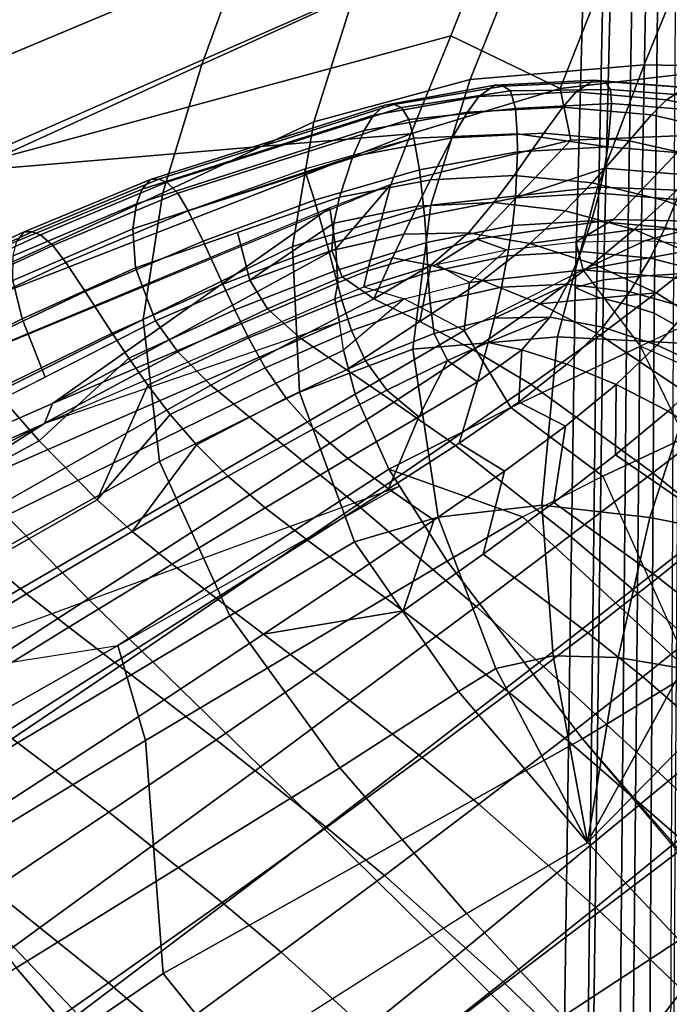
# Model space of a CAD drawing. Units: inches. Extents: x -127 to 69, y -97 to 134.
# Drawn here: x 21 to 25, y 59 to 64 of the extents above; entities that cross this region are included whole.
import ezdxf

# ---------------------------------------------------------------- set-up
doc = ezdxf.new("R2010")
doc.units = ezdxf.units.IN
doc.header["$MEASUREMENT"] = 0
for name, color, linetype in [('SEAT-BASE', 5, 'Continuous'), ('SEAT-CUSHION', 5, 'Continuous'), ('SEAT-OUTERSHELL', 5, 'Continuous'), ('SEAT-SHELL', 5, 'Continuous')]:
    doc.layers.add(name, color=color, linetype=linetype)

# ---------------------------------------------------------------- blocks, each defined once
blk = doc.blocks.new('LCCL200_S_0T')
at = {"layer": 'SEAT-BASE'}
for points in [[(-1.7425, -2.3895, 5.0484), (-1.6981, -2.4994, 5.2317), (-4.4459, -5.2147, 4.3348), (-4.4771, -5.1049, 4.1695)], [(-1.7533, -2.6766, 5.8821), (-1.9124, -2.5313, 5.9206), (-4.6858, -5.2684, 4.9409), (-4.5339, -5.4031, 4.9087)], [(-1.6981, -2.4994, 5.2317), (-1.6149, -2.6358, 5.3808), (-4.376, -5.349, 4.4683), (-4.4459, -5.2147, 4.3348)], [(-1.6149, -2.6358, 5.3808), (-1.5196, -2.7794, 5.5158), (-4.2917, -5.4903, 4.5869), (-4.376, -5.349, 4.4683)], [(-1.5946, -2.8127, 5.8187), (-1.7533, -2.6766, 5.8821), (-4.5339, -5.4031, 4.9087), (-4.3811, -5.5278, 4.8546)], [(-1.5196, -2.7794, 5.5158), (-1.4612, -2.8977, 5.6833), (-4.2475, -5.6052, 4.7372), (-4.2917, -5.4903, 4.5869)], [(-1.4612, -2.8977, 5.6833), (-1.5946, -2.8127, 5.8187), (-4.3811, -5.5278, 4.8546), (-4.2475, -5.6052, 4.7372)], [(-4.4771, -5.1049, 4.1695), (-4.4459, -5.2147, 4.3348), (-7.2135, -7.922, 3.4126), (-7.2245, -7.8163, 3.2652)], [(-4.4459, -5.2147, 4.3348), (-4.376, -5.349, 4.4683), (-7.1638, -8.0478, 3.5341), (-7.2135, -7.922, 3.4126)], [(-4.5339, -5.4031, 4.9087), (-4.6858, -5.2684, 4.9409), (-7.4765, -7.9919, 3.956), (-7.341, -8.1096, 3.9248)], [(-4.376, -5.349, 4.4683), (-4.2917, -5.4903, 4.5869), (-7.0953, -8.1801, 3.6395), (-7.1638, -8.0478, 3.5341)], [(-4.3811, -5.5278, 4.8546), (-4.5339, -5.4031, 4.9087), (-7.341, -8.1096, 3.9248), (-7.2027, -8.2169, 3.8742)], [(-4.2917, -5.4903, 4.5869), (-4.2475, -5.6052, 4.7372), (-7.073, -8.2844, 3.7747), (-7.0953, -8.1801, 3.6395)], [(-4.2475, -5.6052, 4.7372), (-4.3811, -5.5278, 4.8546), (-7.2027, -8.2169, 3.8742), (-7.073, -8.2844, 3.7747)]]:
    blk.add_3dface(points, dxfattribs=at)
at = {"layer": 'SEAT-CUSHION'}
for points in [[(-2.7754, -2.4633, 10.3158), (-2.789, -1.4904, 10.2359), (-1.2892, -1.5482, 10.4753), (-1.2945, -2.5607, 10.5545)], [(-2.0298, -2.3384, 13.741), (-2.6073, -2.2974, 13.617), (-2.5818, -3.157, 13.6426), (-2.0099, -3.2144, 13.7664)], [(-2.0298, -2.3384, 13.741), (-2.0099, -3.2144, 13.7664), (-1.3871, -3.2816, 13.8947), (-1.4014, -2.3865, 13.8692)], [(-1.4014, -2.3865, 13.8692), (-1.3871, -3.2816, 13.8947), (-0.7119, -3.3595, 14.0298), (-0.7208, -2.4425, 14.0038)], [(-3.3885, -3.3579, 10.343), (-3.4254, -2.4227, 10.2269), (-2.7754, -2.4633, 10.3158), (-2.7509, -3.4157, 10.4304)], [(-2.7509, -3.4157, 10.4304), (-2.7754, -2.4633, 10.3158), (-1.2945, -2.5607, 10.5545), (-1.2964, -3.5545, 10.6665)], [(-1.2964, -3.5545, 10.6665), (-1.2945, -2.5607, 10.5545), (0.3767, -2.6836, 10.856), (0.3486, -3.7276, 10.9668)], [(-3.1042, -3.1085, 13.5209), (-3.5787, -3.0681, 13.3992), (-3.5163, -3.8483, 13.441), (-3.046, -3.8993, 13.5608)], [(-2.5818, -3.157, 13.6426), (-3.1042, -3.1085, 13.5209), (-3.046, -3.8993, 13.5608), (-2.5276, -3.9615, 13.6817)], [(-2.0099, -3.2144, 13.7664), (-2.5818, -3.157, 13.6426), (-2.5276, -3.9615, 13.6817), (-1.9596, -4.0354, 13.8055)], [(-2.0099, -3.2144, 13.7664), (-1.9596, -4.0354, 13.8055), (-1.3408, -4.1216, 13.9346), (-1.3871, -3.2816, 13.8947)], [(-3.9567, -3.3072, 10.2795), (-3.3885, -3.3579, 10.343), (-3.3349, -4.2634, 10.4918), (-3.8892, -4.1973, 10.4317)], [(-1.3871, -3.2816, 13.8947), (-1.3408, -4.1216, 13.9346), (-0.6696, -4.2206, 14.0708), (-0.7119, -3.3595, 14.0298)], [(-3.3349, -4.2634, 10.4918), (-3.3885, -3.3579, 10.343), (-2.7509, -3.4157, 10.4304), (-2.7126, -4.3394, 10.576)], [(-0.7119, -3.3595, 14.0298), (-0.6696, -4.2206, 14.0708), (0.0553, -4.333, 14.2163), (0.0172, -3.4488, 14.1739)], [(-2.7126, -4.3394, 10.576), (-2.7509, -3.4157, 10.4304), (-1.2964, -3.5545, 10.6665), (-1.2909, -4.522, 10.8065)], [(-1.2909, -4.522, 10.8065), (-1.2964, -3.5545, 10.6665), (0.3486, -3.7276, 10.9668), (0.3214, -4.7465, 11.1036)], [(-3.5163, -3.8483, 13.441), (-3.9398, -3.8079, 13.3201), (-3.8947, -4.1692, 13.3478), (-3.4739, -4.2131, 13.4664)], [(-3.046, -3.8993, 13.5608), (-3.5163, -3.8483, 13.441), (-3.4739, -4.2131, 13.4664), (-3.0059, -4.2696, 13.5848)], [(-2.5276, -3.9615, 13.6817), (-3.046, -3.8993, 13.5608), (-3.0059, -4.2696, 13.5848), (-2.4894, -4.3391, 13.705)], [(-1.9596, -4.0354, 13.8055), (-2.5276, -3.9615, 13.6817), (-2.4894, -4.3391, 13.705), (-1.9229, -4.4215, 13.8289)], [(-1.9596, -4.0354, 13.8055), (-1.9229, -4.4215, 13.8289), (-1.3052, -4.5173, 13.9585), (-1.3408, -4.1216, 13.9346)], [(-4.2697, -4.138, 13.2272), (-4.6004, -4.1193, 13.1026), (-4.4471, -4.7853, 13.1852), (-4.1326, -4.7966, 13.2968)], [(-4.3685, -4.1408, 10.398), (-3.8892, -4.1973, 10.4317), (-3.8448, -4.6233, 10.519), (-4.3158, -4.561, 10.4875)], [(-3.8947, -4.1692, 13.3478), (-4.2697, -4.138, 13.2272), (-4.1326, -4.7966, 13.2968), (-3.7726, -4.8294, 13.4076)], [(-1.3408, -4.1216, 13.9346), (-1.3052, -4.5173, 13.9585), (-0.6352, -4.6266, 14.0955), (-0.6696, -4.2206, 14.0708)], [(-3.4739, -4.2131, 13.4664), (-3.8947, -4.1692, 13.3478), (-3.7726, -4.8294, 13.4076), (-3.3652, -4.8821, 13.519)], [(-3.8892, -4.1973, 10.4317), (-3.3349, -4.2634, 10.4918), (-3.2999, -4.6974, 10.577), (-3.8448, -4.6233, 10.519)], [(-3.0059, -4.2696, 13.5848), (-3.4739, -4.2131, 13.4664), (-3.3652, -4.8821, 13.519), (-2.9081, -4.9527, 13.6328)], [(-0.6696, -4.2206, 14.0708), (-0.6352, -4.6266, 14.0955), (0.0885, -4.7499, 14.2419), (0.0553, -4.333, 14.2163)], [(-3.2999, -4.6974, 10.577), (-3.3349, -4.2634, 10.4918), (-2.7126, -4.3394, 10.576), (-2.6874, -4.7833, 10.659)], [(-2.4894, -4.3391, 13.705), (-3.0059, -4.2696, 13.5848), (-2.9081, -4.9527, 13.6328), (-2.3993, -5.0396, 13.7507)], [(-2.6874, -4.7833, 10.659), (-2.7126, -4.3394, 10.576), (-1.2909, -4.522, 10.8065), (-1.2855, -4.989, 10.8857)], [(-1.9229, -4.4215, 13.8289), (-2.4894, -4.3391, 13.705), (-2.3993, -5.0396, 13.7507), (-1.8366, -5.1408, 13.8742)], [(0.0553, -4.333, 14.2163), (0.0885, -4.7499, 14.2419), (0.8669, -4.8874, 14.3996), (0.8354, -4.4592, 14.3731)], [(-1.9229, -4.4215, 13.8289), (-1.8366, -5.1408, 13.8742), (-1.2201, -5.2565, 14.0047), (-1.3052, -4.5173, 13.9585)], [(-5.0255, -4.4713, 10.507), (-4.7065, -4.5109, 10.4848), (-4.5294, -5.2831, 10.685), (-4.8281, -5.2487, 10.7118)], [(-4.7065, -4.5109, 10.4848), (-4.3158, -4.561, 10.4875), (-4.1629, -5.3344, 10.6829), (-4.5294, -5.2831, 10.685)], [(-1.3052, -4.5173, 13.9585), (-1.2201, -5.2565, 14.0047), (-0.55, -5.3863, 14.1436), (-0.6352, -4.6266, 14.0955)], [(-4.3158, -4.561, 10.4875), (-3.8448, -4.6233, 10.519), (-3.7201, -5.4071, 10.7097), (-4.1629, -5.3344, 10.6829)], [(-1.2855, -4.989, 10.8857), (-1.2909, -4.522, 10.8065), (0.3214, -4.7465, 11.1036), (0.3086, -5.2395, 11.1804)], [(-3.8448, -4.6233, 10.519), (-3.2999, -4.6974, 10.577), (-3.2053, -5.4986, 10.7631), (-3.7201, -5.4071, 10.7097)], [(-0.6352, -4.6266, 14.0955), (-0.55, -5.3863, 14.1436), (0.1736, -5.5303, 14.2922), (0.0885, -4.7499, 14.2419)], [(-3.2053, -5.4986, 10.7631), (-3.2999, -4.6974, 10.577), (-2.6874, -4.7833, 10.659), (-2.623, -5.6067, 10.8408)], [(0.0885, -4.7499, 14.2419), (0.1736, -5.5303, 14.2922), (0.9506, -5.6884, 14.4519), (0.8669, -4.8874, 14.3996)], [(0.3086, -5.2395, 11.1804), (0.3214, -4.7465, 11.1036), (2.07, -5.0145, 11.4474), (2.0412, -5.5345, 11.5242)], [(-4.4471, -4.7853, 13.1852), (-4.72, -4.7914, 13.0733), (-4.5951, -5.1002, 13.1284), (-4.3372, -5.0838, 13.2305)], [(-4.4471, -4.7853, 13.1852), (-4.3372, -5.0838, 13.2305), (-4.0378, -5.0895, 13.3334), (-4.1326, -4.7966, 13.2968)], [(-4.0378, -5.0895, 13.3334), (-3.7726, -4.8294, 13.4076), (-4.1326, -4.7966, 13.2968), (-4.0378, -5.0895, 13.3334)], [(-3.7726, -4.8294, 13.4076), (-4.0378, -5.0895, 13.3334), (-3.6925, -5.1235, 13.4372), (-3.3652, -4.8821, 13.519)], [(-2.623, -5.6067, 10.8408), (-2.6874, -4.7833, 10.659), (-1.2855, -4.989, 10.8857), (-1.2734, -5.863, 11.0597)], [(-3.3652, -4.8821, 13.519), (-3.6925, -5.1235, 13.4372), (-3.2982, -5.1824, 13.5435), (-2.9081, -4.9527, 13.6328)], [(-2.9081, -4.9527, 13.6328), (-3.2982, -5.1824, 13.5435), (-2.8519, -5.2625, 13.6537), (-2.3993, -5.0396, 13.7507)], [(-2.8519, -5.2625, 13.6537), (-2.3505, -5.3604, 13.7695), (-2.3993, -5.0396, 13.7507), (-2.8519, -5.2625, 13.6537)], [(-1.791, -5.4725, 13.8924), (-2.3993, -5.0396, 13.7507), (-2.3505, -5.3604, 13.7695), (-1.791, -5.4725, 13.8924)], [(-1.791, -5.4725, 13.8924), (-1.8366, -5.1408, 13.8742), (-2.3993, -5.0396, 13.7507), (-1.791, -5.4725, 13.8924)], [(-1.2734, -5.863, 11.0597), (-1.2855, -4.989, 10.8857), (0.3086, -5.2395, 11.1804), (0.2813, -6.1653, 11.349)], [(-4.3372, -5.0838, 13.2305), (-4.5951, -5.1002, 13.1284), (-4.4346, -5.3856, 13.1883), (-4.2026, -5.3534, 13.2777)], [(-4.0378, -5.0895, 13.3334), (-4.3372, -5.0838, 13.2305), (-4.2026, -5.3534, 13.2777), (-3.9302, -5.3501, 13.3686)], [(-3.6925, -5.1235, 13.4372), (-4.0378, -5.0895, 13.3334), (-3.9302, -5.3501, 13.3686), (-3.6088, -5.3877, 13.4631)], [(-4.8159, -5.1326, 13.0269), (-5.0041, -5.1749, 12.9258), (-4.8074, -5.4931, 13.0079), (-4.6352, -5.4347, 13.0985)], [(-4.5951, -5.1002, 13.1284), (-4.8159, -5.1326, 13.0269), (-4.6352, -5.4347, 13.0985), (-4.4346, -5.3856, 13.1883)], [(-3.6925, -5.1235, 13.4372), (-3.6088, -5.3877, 13.4631), (-3.2336, -5.4572, 13.5627), (-3.2982, -5.1824, 13.5435)], [(-1.8366, -5.1408, 13.8742), (-1.791, -5.4725, 13.8924), (-1.1749, -5.5987, 14.0232), (-1.2201, -5.2565, 14.0047)], [(-5.0041, -5.1749, 12.9258), (-5.1642, -5.2208, 12.825), (-4.9548, -5.5534, 12.9163), (-4.8074, -5.4931, 13.0079)], [(-2.8519, -5.2625, 13.6537), (-3.2982, -5.1824, 13.5435), (-3.2336, -5.4572, 13.5627), (-2.7998, -5.5498, 13.6689)], [(-5.4032, -5.2052, 10.8987), (-5.0676, -5.2271, 10.7591), (-4.9081, -5.5902, 10.8704), (-5.2255, -5.587, 11.0144)], [(-4.6825, -5.6013, 10.8203), (-5.0676, -5.2271, 10.7591), (-4.8281, -5.2487, 10.7118), (-4.6825, -5.6013, 10.8203)], [(-4.6825, -5.6013, 10.8203), (-4.9081, -5.5902, 10.8704), (-5.0676, -5.2271, 10.7591), (-4.6825, -5.6013, 10.8203)], [(-4.8281, -5.2487, 10.7118), (-4.5294, -5.2831, 10.685), (-4.4006, -5.6276, 10.7907), (-4.6825, -5.6013, 10.8203)], [(-4.0539, -5.6758, 10.786), (-4.5294, -5.2831, 10.685), (-4.1629, -5.3344, 10.6829), (-4.0539, -5.6758, 10.786)], [(-4.0539, -5.6758, 10.786), (-4.4006, -5.6276, 10.7907), (-4.5294, -5.2831, 10.685), (-4.0539, -5.6758, 10.786)], [(-2.8519, -5.2625, 13.6537), (-2.7998, -5.5498, 13.6689), (-2.3054, -5.6605, 13.7826), (-2.3505, -5.3604, 13.7695)], [(-1.2201, -5.2565, 14.0047), (-1.1749, -5.5987, 14.0232), (-0.5035, -5.7388, 14.1631), (-0.55, -5.3863, 14.1436)], [(-3.9302, -5.3501, 13.3686), (-4.2026, -5.3534, 13.2777), (-4.0421, -5.5892, 13.3261), (-3.8154, -5.5713, 13.4002)], [(-4.1629, -5.3344, 10.6829), (-3.7201, -5.4071, 10.7097), (-3.6337, -5.7527, 10.8106), (-4.0539, -5.6758, 10.786)], [(-3.8154, -5.5713, 13.4002), (-3.6088, -5.3877, 13.4631), (-3.9302, -5.3501, 13.3686), (-3.8154, -5.5713, 13.4002)], [(-4.4346, -5.3856, 13.1883), (-4.6352, -5.4347, 13.0985), (-4.4039, -5.7156, 13.1768), (-4.2316, -5.6457, 13.2538)], [(-4.2026, -5.3534, 13.2777), (-4.4346, -5.3856, 13.1883), (-4.2316, -5.6457, 13.2538), (-4.0421, -5.5892, 13.3261)], [(-3.6088, -5.3877, 13.4631), (-3.8154, -5.5713, 13.4002), (-3.5312, -5.6169, 13.482), (-3.2336, -5.4572, 13.5627)], [(-2.3505, -5.3604, 13.7695), (-2.3054, -5.6605, 13.7826), (-1.7481, -5.7845, 13.9048), (-1.791, -5.4725, 13.8924)], [(-0.55, -5.3863, 14.1436), (-0.5035, -5.7388, 14.1631), (0.2216, -5.8926, 14.313), (0.1736, -5.5303, 14.2922)], [(-4.6352, -5.4347, 13.0985), (-4.8074, -5.4931, 13.0079), (-4.557, -5.792, 13.0965), (-4.4039, -5.7156, 13.1768)], [(-3.7201, -5.4071, 10.7097), (-3.2053, -5.4986, 10.7631), (-3.1425, -5.8538, 10.862), (-3.6337, -5.7527, 10.8106)], [(-4.8074, -5.4931, 13.0079), (-4.9548, -5.5534, 12.9163), (-4.6891, -5.8678, 13.0138), (-4.557, -5.792, 13.0965)], [(-3.2336, -5.4572, 13.5627), (-3.5312, -5.6169, 13.482), (-3.1822, -5.7048, 13.5732), (-2.7998, -5.5498, 13.6689)], [(-3.1425, -5.8538, 10.862), (-3.2053, -5.4986, 10.7631), (-2.623, -5.6067, 10.8408), (-2.5829, -5.9749, 10.938)], [(-1.791, -5.4725, 13.8924), (-1.7481, -5.7845, 13.9048), (-1.1311, -5.9217, 14.0361), (-1.1749, -5.5987, 14.0232)], [(-5.6598, -5.5507, 11.6813), (-5.5335, -5.5821, 11.3654), (-5.2884, -5.9655, 11.4889), (-5.407, -5.9384, 11.8061)], [(-4.9548, -5.5534, 12.9163), (-5.0788, -5.6129, 12.8249), (-4.801, -5.9406, 12.9301), (-4.6891, -5.8678, 13.0138)], [(-3.1822, -5.7048, 13.5732), (-2.7607, -5.8138, 13.6751), (-2.7998, -5.5498, 13.6689), (-3.1822, -5.7048, 13.5732)], [(-2.7998, -5.5498, 13.6689), (-2.7607, -5.8138, 13.6751), (-2.2695, -5.9392, 13.7874), (-2.3054, -5.6605, 13.7826)], [(-5.5335, -5.5821, 11.3654), (-5.4154, -5.587, 11.1896), (-5.1758, -5.9641, 11.3114), (-5.2884, -5.9655, 11.4889)], [(-5.4154, -5.587, 11.1896), (-5.2255, -5.587, 11.0144), (-4.9962, -5.9517, 11.133), (-5.1758, -5.9641, 11.3114)], [(-5.2255, -5.587, 11.0144), (-4.9081, -5.5902, 10.8704), (-4.7016, -5.9315, 10.9835), (-4.9962, -5.9517, 11.133)], [(-4.9081, -5.5902, 10.8704), (-4.6825, -5.6013, 10.8203), (-4.4958, -5.9272, 10.9296), (-4.7016, -5.9315, 10.9835)], [(-4.2422, -5.9374, 10.8955), (-4.6825, -5.6013, 10.8203), (-4.4006, -5.6276, 10.7907), (-4.2422, -5.9374, 10.8955)], [(-4.2422, -5.9374, 10.8955), (-4.4958, -5.9272, 10.9296), (-4.6825, -5.6013, 10.8203), (-4.2422, -5.9374, 10.8955)], [(-3.8324, -5.7913, 13.3836), (-4.0421, -5.5892, 13.3261), (-4.2316, -5.6457, 13.2538), (-3.8324, -5.7913, 13.3836)], [(-3.718, -5.7243, 13.4226), (-3.8154, -5.5713, 13.4002), (-4.0421, -5.5892, 13.3261), (-3.718, -5.7243, 13.4226)], [(-3.718, -5.7243, 13.4226), (-4.0421, -5.5892, 13.3261), (-3.8324, -5.7913, 13.3836), (-3.718, -5.7243, 13.4226)], [(-3.718, -5.7243, 13.4226), (-3.5312, -5.6169, 13.482), (-3.8154, -5.5713, 13.4002), (-3.718, -5.7243, 13.4226)], [(-2.5829, -5.9749, 10.938), (-2.623, -5.6067, 10.8408), (-1.2734, -5.863, 11.0597), (-1.2685, -6.2592, 11.1535)], [(-1.1749, -5.5987, 14.0232), (-1.1311, -5.9217, 14.0361), (-0.4572, -6.0721, 14.177), (-0.5035, -5.7388, 14.1631)], [(-5.0788, -5.6129, 12.8249), (-5.1812, -5.6691, 12.7346), (-4.8939, -6.0078, 12.8462), (-4.801, -5.9406, 12.9301)], [(-4.2316, -5.6457, 13.2538), (-4.4039, -5.7156, 13.1768), (-4.1134, -5.9746, 13.2627), (-3.9735, -5.88, 13.3276)], [(-4.4006, -5.6276, 10.7907), (-4.0539, -5.6758, 10.786), (-3.9283, -5.9762, 10.8872), (-4.2422, -5.9374, 10.8955)], [(-3.8324, -5.7913, 13.3836), (-4.2316, -5.6457, 13.2538), (-3.9735, -5.88, 13.3276), (-3.8324, -5.7913, 13.3836)], [(-3.718, -5.7243, 13.4226), (-3.4986, -5.8085, 13.4836), (-3.5312, -5.6169, 13.482), (-3.718, -5.7243, 13.4226)], [(-3.4986, -5.8085, 13.4836), (-3.1822, -5.7048, 13.5732), (-3.5312, -5.6169, 13.482), (-3.4986, -5.8085, 13.4836)], [(-1.7481, -5.7845, 13.9048), (-2.3054, -5.6605, 13.7826), (-2.2695, -5.9392, 13.7874), (-1.7116, -6.0761, 13.9093)], [(-5.1812, -5.6691, 12.7346), (-5.3756, -5.7955, 12.48), (-5.0693, -6.1554, 12.6037), (-4.8939, -6.0078, 12.8462)], [(-4.4039, -5.7156, 13.1768), (-4.557, -5.792, 13.0965), (-4.2444, -6.0703, 13.1916), (-4.1134, -5.9746, 13.2627)], [(-4.0539, -5.6758, 10.786), (-3.6337, -5.7527, 10.8106), (-3.5415, -6.0577, 10.9107), (-3.9283, -5.9762, 10.8872)], [(-3.4986, -5.8085, 13.4836), (-3.1623, -5.9237, 13.5696), (-3.1822, -5.7048, 13.5732), (-3.4986, -5.8085, 13.4836)], [(-3.1822, -5.7048, 13.5732), (-3.1623, -5.9237, 13.5696), (-2.7433, -6.0538, 13.6694), (-2.7607, -5.8138, 13.6751)], [(-3.718, -5.7243, 13.4226), (-3.8324, -5.7913, 13.3836), (-3.5498, -5.9597, 13.4577), (-3.4986, -5.8085, 13.4836)], [(-3.6337, -5.7527, 10.8106), (-3.1425, -5.8538, 10.862), (-3.088, -6.1501, 10.9615), (-3.5415, -6.0577, 10.9107)], [(-0.5035, -5.7388, 14.1631), (-0.4572, -6.0721, 14.177), (0.2707, -6.2355, 14.3282), (0.2216, -5.8926, 14.313)], [(-5.3756, -5.7955, 12.48), (-5.431, -5.846, 12.3233), (-5.1177, -6.2125, 12.4505), (-5.0693, -6.1554, 12.6037)], [(-4.557, -5.792, 13.0965), (-4.6891, -5.8678, 13.0138), (-4.3586, -6.1624, 13.117), (-4.2444, -6.0703, 13.1916)], [(-3.8324, -5.7913, 13.3836), (-3.9735, -5.88, 13.3276), (-3.6476, -6.0879, 13.4126), (-3.5498, -5.9597, 13.4577)], [(-3.4986, -5.8085, 13.4836), (-3.5498, -5.9597, 13.4577), (-3.192, -6.1127, 13.5466), (-3.1623, -5.9237, 13.5696)], [(-2.7607, -5.8138, 13.6751), (-2.7433, -6.0538, 13.6694), (-2.2486, -6.1957, 13.7813), (-2.2695, -5.9392, 13.7874)], [(-1.7481, -5.7845, 13.9048), (-1.7116, -6.0761, 13.9093), (-1.0913, -6.2249, 14.0412), (-1.1311, -5.9217, 14.0361)], [(-5.431, -5.846, 12.3233), (-5.4445, -5.8924, 12.0999), (-5.1268, -6.2622, 12.2281), (-5.1177, -6.2125, 12.4505)], [(-4.6891, -5.8678, 13.0138), (-4.801, -5.9406, 12.9301), (-4.3586, -6.1624, 13.117), (-4.6891, -5.8678, 13.0138)], [(-3.0334, -6.4463, 11.0609), (-3.1425, -5.8538, 10.862), (-2.5829, -5.9749, 10.938), (-2.5244, -6.5998, 11.138)], [(-1.2685, -6.2592, 11.1535), (-1.2734, -5.863, 11.0597), (0.2813, -6.1653, 11.349), (0.2656, -6.5868, 11.4402)], [(-5.4445, -5.8924, 12.0999), (-5.407, -5.9384, 11.8061), (-5.0908, -6.3089, 11.9336), (-5.1268, -6.2622, 12.2281)], [(-3.9735, -5.88, 13.3276), (-4.1134, -5.9746, 13.2627), (-3.7548, -6.2104, 13.3567), (-3.6476, -6.0879, 13.4126)], [(-3.1623, -5.9237, 13.5696), (-3.192, -6.1127, 13.5466), (-2.7565, -6.2688, 13.6485), (-2.7433, -6.0538, 13.6694)], [(-1.1311, -5.9217, 14.0361), (-1.0913, -6.2249, 14.0412), (-0.413, -6.3856, 14.1833), (-0.4572, -6.0721, 14.177)], [(-5.407, -5.9384, 11.8061), (-5.2884, -5.9655, 11.4889), (-4.9801, -6.3313, 11.6145), (-5.0908, -6.3089, 11.9336)], [(-5.2884, -5.9655, 11.4889), (-5.1758, -5.9641, 11.3114), (-4.8737, -6.3232, 11.4351), (-4.9801, -6.3313, 11.6145)], [(-5.1758, -5.9641, 11.3114), (-4.9962, -5.9517, 11.133), (-4.7061, -6.2974, 11.253), (-4.8737, -6.3232, 11.4351)], [(-4.9962, -5.9517, 11.133), (-4.7016, -5.9315, 10.9835), (-4.4386, -6.2506, 11.0966), (-4.7061, -6.2974, 11.253)], [(-4.801, -5.9406, 12.9301), (-4.8939, -6.0078, 12.8462), (-4.5381, -6.3269, 12.9619), (-4.3586, -6.1624, 13.117)], [(-4.7016, -5.9315, 10.9835), (-4.4958, -5.9272, 10.9296), (-4.2604, -6.2253, 11.0372), (-4.4386, -6.2506, 11.0966)], [(-4.4958, -5.9272, 10.9296), (-4.2422, -5.9374, 10.8955), (-4.0532, -6.2072, 10.9955), (-4.2604, -6.2253, 11.0372)], [(-4.1134, -5.9746, 13.2627), (-4.2444, -6.0703, 13.1916), (-3.8608, -6.3265, 13.2932), (-3.7548, -6.2104, 13.3567)], [(-4.2422, -5.9374, 10.8955), (-3.9283, -5.9762, 10.8872), (-3.7926, -6.2267, 10.9817), (-4.0532, -6.2072, 10.9955)], [(-3.5498, -5.9597, 13.4577), (-3.6476, -6.0879, 13.4126), (-3.2537, -6.2786, 13.5084), (-3.192, -6.1127, 13.5466)], [(-2.5244, -6.5998, 11.138), (-2.5829, -5.9749, 10.938), (-1.2685, -6.2592, 11.1535), (-1.2729, -6.9437, 11.3516)], [(-2.2695, -5.9392, 13.7874), (-2.2486, -6.1957, 13.7813), (-1.6851, -6.3469, 13.9038), (-1.7116, -6.0761, 13.9093)], [(-4.8939, -6.0078, 12.8462), (-5.0693, -6.1554, 12.6037), (-4.6918, -6.4956, 12.73), (-4.6041, -6.3949, 12.8836)], [(-4.6041, -6.3949, 12.8836), (-4.5381, -6.3269, 12.9619), (-4.8939, -6.0078, 12.8462), (-4.6041, -6.3949, 12.8836)], [(-3.7926, -6.2267, 10.9817), (-3.9283, -5.9762, 10.8872), (-3.5415, -6.0577, 10.9107), (-3.7926, -6.2267, 10.9817)], [(-4.2444, -6.0703, 13.1916), (-4.3586, -6.1624, 13.117), (-3.9548, -6.4353, 13.2252), (-3.8608, -6.3265, 13.2932)], [(-3.7926, -6.2267, 10.9817), (-3.5415, -6.0577, 10.9107), (-3.4544, -6.3142, 11.0062), (-3.7926, -6.2267, 10.9817)], [(-3.5415, -6.0577, 10.9107), (-3.088, -6.1501, 10.9615), (-3.0334, -6.4463, 11.0609), (-3.4544, -6.3142, 11.0062)], [(-2.2486, -6.1957, 13.7813), (-2.7433, -6.0538, 13.6694), (-2.7565, -6.2688, 13.6485), (-2.2482, -6.4294, 13.762)], [(-1.7116, -6.0761, 13.9093), (-1.6851, -6.3469, 13.9038), (-1.0581, -6.5077, 14.0367), (-1.0913, -6.2249, 14.0412)], [(-3.6476, -6.0879, 13.4126), (-3.7548, -6.2104, 13.3567), (-3.33, -6.4286, 13.4592), (-3.2537, -6.2786, 13.5084)], [(-3.192, -6.1127, 13.5466), (-3.2537, -6.2786, 13.5084), (-2.7917, -6.4615, 13.6147), (-2.7565, -6.2688, 13.6485)], [(-5.0693, -6.1554, 12.6037), (-5.1177, -6.2125, 12.4505), (-4.7397, -6.5809, 12.5052), (-4.6918, -6.4956, 12.73)], [(-4.3586, -6.1624, 13.117), (-4.5381, -6.3269, 12.9619), (-4.1052, -6.6242, 13.0803), (-3.9548, -6.4353, 13.2252)], [(-5.1177, -6.2125, 12.4505), (-5.1268, -6.2622, 12.2281), (-4.7308, -6.6245, 12.2842), (-4.7397, -6.5809, 12.5052)], [(-4.4386, -6.2506, 11.0966), (-4.2604, -6.2253, 11.0372), (-3.9625, -6.4974, 11.1404), (-4.1094, -6.5472, 11.2075)], [(-4.2604, -6.2253, 11.0372), (-4.0532, -6.2072, 10.9955), (-3.8071, -6.443, 11.0869), (-3.9625, -6.4974, 11.1404)], [(-4.0532, -6.2072, 10.9955), (-3.7926, -6.2267, 10.9817), (-3.6761, -6.3961, 11.053), (-3.8071, -6.443, 11.0869)], [(-3.7548, -6.2104, 13.3567), (-3.8608, -6.3265, 13.2932), (-3.4098, -6.565, 13.4018), (-3.33, -6.4286, 13.4592)], [(-3.6761, -6.3961, 11.053), (-3.7926, -6.2267, 10.9817), (-3.4544, -6.3142, 11.0062), (-3.6761, -6.3961, 11.053)], [(-1.6851, -6.3469, 13.9038), (-2.2486, -6.1957, 13.7813), (-2.2482, -6.4294, 13.762), (-1.6851, -6.3469, 13.9038)], [(-1.0913, -6.2249, 14.0412), (-1.0581, -6.5077, 14.0367), (-0.3731, -6.6787, 14.1801), (-0.413, -6.3856, 14.1833)], [(-5.1268, -6.2622, 12.2281), (-5.0908, -6.3089, 11.9336), (-4.7025, -6.6593, 12.062), (-4.7308, -6.6245, 12.2842)], [(-4.7061, -6.2974, 11.253), (-4.4386, -6.2506, 11.0966), (-4.1094, -6.5472, 11.2075), (-4.3461, -6.6221, 11.3726)], [(-3.2537, -6.2786, 13.5084), (-3.33, -6.4286, 13.4592), (-2.8406, -6.6345, 13.5703), (-2.7917, -6.4615, 13.6147)], [(-2.7565, -6.2688, 13.6485), (-2.7917, -6.4615, 13.6147), (-2.2633, -6.6416, 13.7311), (-2.2482, -6.4294, 13.762)], [(-1.2729, -6.9437, 11.3516), (-1.2685, -6.2592, 11.1535), (0.2656, -6.5868, 11.4402), (0.227, -7.3197, 11.6344)], [(-5.0908, -6.3089, 11.9336), (-4.9801, -6.3313, 11.6145), (-4.5997, -6.6768, 11.7405), (-4.7025, -6.6593, 12.062)], [(-4.9801, -6.3313, 11.6145), (-4.8737, -6.3232, 11.4351), (-4.5, -6.6619, 11.5589), (-4.5997, -6.6768, 11.7405)], [(-4.8737, -6.3232, 11.4351), (-4.7061, -6.2974, 11.253), (-4.3461, -6.6221, 11.3726), (-4.5, -6.6619, 11.5589)], [(-4.5381, -6.3269, 12.9619), (-4.6041, -6.3949, 12.8836), (-4.2034, -6.7632, 12.9313), (-4.1052, -6.6242, 13.0803)], [(-3.8608, -6.3265, 13.2932), (-3.9548, -6.4353, 13.2252), (-3.4823, -6.6903, 13.3391), (-3.4098, -6.565, 13.4018)], [(-3.6761, -6.3961, 11.053), (-3.4544, -6.3142, 11.0062), (-3.4179, -6.5145, 11.0927), (-3.6761, -6.3961, 11.053)], [(-3.4179, -6.5145, 11.0927), (-3.4544, -6.3142, 11.0062), (-3.0334, -6.4463, 11.0609), (-3.0201, -6.6729, 11.1561)], [(-1.6851, -6.3469, 13.9038), (-2.2482, -6.4294, 13.762), (-2.2633, -6.6416, 13.7311), (-1.6722, -6.5959, 13.8861)], [(-1.6851, -6.3469, 13.9038), (-1.6722, -6.5959, 13.8861), (-1.034, -6.7693, 14.0206), (-1.0581, -6.5077, 14.0367)], [(-4.6041, -6.3949, 12.8836), (-4.6918, -6.4956, 12.73), (-4.2545, -6.8525, 12.7827), (-4.2034, -6.7632, 12.9313)], [(-3.9548, -6.4353, 13.2252), (-4.1052, -6.6242, 13.0803), (-3.6013, -6.9029, 13.2024), (-3.4823, -6.6903, 13.3391)], [(-3.9625, -6.4974, 11.1404), (-3.8071, -6.443, 11.0869), (-3.4775, -6.6506, 11.1661), (-3.5881, -6.7453, 11.2366)], [(-3.8071, -6.443, 11.0869), (-3.6761, -6.3961, 11.053), (-3.4179, -6.5145, 11.0927), (-3.4775, -6.6506, 11.1661)], [(-3.33, -6.4286, 13.4592), (-3.4098, -6.565, 13.4018), (-2.8948, -6.7901, 13.5177), (-2.8406, -6.6345, 13.5703)], [(-4.6918, -6.4956, 12.73), (-4.7397, -6.5809, 12.5052), (-4.2708, -6.9244, 12.5605), (-4.2545, -6.8525, 12.7827)], [(-3.0201, -6.6729, 11.1561), (-3.0334, -6.4463, 11.0609), (-2.5244, -6.5998, 11.138), (-2.5249, -6.8471, 11.238)], [(-2.7917, -6.4615, 13.6147), (-2.8406, -6.6345, 13.5703), (-2.2886, -6.8334, 13.6904), (-2.2633, -6.6416, 13.7311)], [(-4.3461, -6.6221, 11.3726), (-4.1094, -6.5472, 11.2075), (-3.7046, -6.8209, 11.3144), (-3.907, -6.924, 11.4904)], [(-4.1094, -6.5472, 11.2075), (-3.9625, -6.4974, 11.1404), (-3.5881, -6.7453, 11.2366), (-3.7046, -6.8209, 11.3144)], [(-3.4775, -6.6506, 11.1661), (-3.4179, -6.5145, 11.0927), (-3.0201, -6.6729, 11.1561), (-3.0619, -6.846, 11.2452)], [(-1.0581, -6.5077, 14.0367), (-1.034, -6.7693, 14.0206), (-0.3396, -6.9507, 14.1655), (-0.3731, -6.6787, 14.1801)], [(-4.7397, -6.5809, 12.5052), (-4.7308, -6.6245, 12.2842), (-4.253, -6.9643, 12.339), (-4.2708, -6.9244, 12.5605)], [(-3.4098, -6.565, 13.4018), (-3.4823, -6.6903, 13.3391), (-2.9457, -6.9311, 13.4592), (-2.8948, -6.7901, 13.5177)], [(-1.6722, -6.5959, 13.8861), (-2.2886, -6.8334, 13.6904), (-2.3191, -7.0063, 13.6415), (-1.6756, -7.0309, 13.8195)], [(-1.6722, -6.5959, 13.8861), (-2.2633, -6.6416, 13.7311), (-2.2886, -6.8334, 13.6904), (-1.6722, -6.5959, 13.8861)], [(-1.6722, -6.5959, 13.8861), (-1.6756, -7.0309, 13.8195), (-1.0072, -7.2292, 13.958), (-1.034, -6.7693, 14.0206)], [(-4.7308, -6.6245, 12.2842), (-4.7025, -6.6593, 12.062), (-4.2177, -6.9949, 12.1123), (-4.253, -6.9643, 12.339)], [(-4.5, -6.6619, 11.5589), (-4.3461, -6.6221, 11.3726), (-3.907, -6.924, 11.4904), (-4.0455, -6.9777, 11.6814)], [(-4.1052, -6.6242, 13.0803), (-4.2034, -6.7632, 12.9313), (-3.6795, -7.0564, 13.0585), (-3.6013, -6.9029, 13.2024)], [(-3.5881, -6.7453, 11.2366), (-3.4775, -6.6506, 11.1661), (-3.0619, -6.846, 11.2452), (-3.5881, -6.7453, 11.2366)], [(-2.8406, -6.6345, 13.5703), (-2.8948, -6.7901, 13.5177), (-2.3191, -7.0063, 13.6415), (-2.2886, -6.8334, 13.6904)], [(-2.5249, -6.8471, 11.238), (-2.5244, -6.5998, 11.138), (-1.2729, -6.9437, 11.3516), (-1.2879, -7.2217, 11.4546)], [(-4.7025, -6.6593, 12.062), (-4.5997, -6.6768, 11.7405), (-4.1379, -6.9992, 11.8652), (-4.2177, -6.9949, 12.1123)], [(-4.5997, -6.6768, 11.7405), (-4.5, -6.6619, 11.5589), (-4.0455, -6.9777, 11.6814), (-4.1379, -6.9992, 11.8652)], [(-3.4823, -6.6903, 13.3391), (-3.6013, -6.9029, 13.2024), (-3.0325, -7.166, 13.329), (-2.9457, -6.9311, 13.4592)], [(-3.0619, -6.846, 11.2452), (-3.0201, -6.6729, 11.1561), (-2.5249, -6.8471, 11.238), (-2.5576, -7.0447, 11.336)], [(-3.7046, -6.8209, 11.3144), (-3.5881, -6.7453, 11.2366), (-3.0619, -6.846, 11.2452), (-3.1928, -7.0694, 11.4223)], [(-4.2034, -6.7632, 12.9313), (-4.2545, -6.8525, 12.7827), (-3.1167, -7.439, 13.0448), (-3.0899, -7.3334, 13.1891)], [(-2.8948, -6.7901, 13.5177), (-2.9457, -6.9311, 13.4592), (-2.3497, -7.1614, 13.5862), (-2.3191, -7.0063, 13.6415)], [(-4.2545, -6.8525, 12.7827), (-4.2708, -6.9244, 12.5605), (-3.1181, -7.5202, 12.8229), (-3.1167, -7.439, 13.0448)], [(-3.907, -6.924, 11.4904), (-3.7046, -6.8209, 11.3144), (-2.6809, -7.318, 11.5301), (-2.816, -7.4733, 11.7287)], [(-3.1928, -7.0694, 11.4223), (-3.0619, -6.846, 11.2452), (-2.5576, -7.0447, 11.336), (-2.6809, -7.318, 11.5301)], [(-2.5576, -7.0447, 11.336), (-2.5249, -6.8471, 11.238), (-1.2879, -7.2217, 11.4546), (-1.3151, -7.45, 11.5594)], [(-3.6013, -6.9029, 13.2024), (-3.6795, -7.0564, 13.0585), (-3.0899, -7.3334, 13.1891), (-3.0325, -7.166, 13.329)], [(-4.2708, -6.9244, 12.5605), (-4.253, -6.9643, 12.339), (-3.0986, -7.5618, 12.5987), (-3.1181, -7.5202, 12.8229)], [(-4.0455, -6.9777, 11.6814), (-3.907, -6.924, 11.4904), (-2.816, -7.4733, 11.7287), (-2.9228, -7.553, 11.929)], [(-2.9457, -6.9311, 13.4592), (-3.0325, -7.166, 13.329), (-2.4049, -7.4169, 13.461), (-2.3497, -7.1614, 13.5862)], [(-4.253, -6.9643, 12.339), (-4.2177, -6.9949, 12.1123), (-3.0669, -7.5916, 12.3686), (-3.0986, -7.5618, 12.5987)], [(-4.2177, -6.9949, 12.1123), (-4.1379, -6.9992, 11.8652), (-2.9997, -7.5873, 12.117), (-3.0669, -7.5916, 12.3686)], [(-4.1379, -6.9992, 11.8652), (-4.0455, -6.9777, 11.6814), (-2.9228, -7.553, 11.929), (-2.9997, -7.5873, 12.117)], [(-1.6756, -7.0309, 13.8195), (-2.3191, -7.0063, 13.6415), (-2.3497, -7.1614, 13.5862), (-1.699, -7.3848, 13.7205)], [(-2.6809, -7.318, 11.5301), (-2.5576, -7.0447, 11.336), (-1.9363, -7.2474, 11.4477), (-2.0685, -7.5506, 11.646)], [(-1.6756, -7.0309, 13.8195), (-1.699, -7.3848, 13.7205), (-0.9987, -7.6044, 13.8629), (-1.0072, -7.2292, 13.958)], [(-3.0325, -7.166, 13.329), (-3.0899, -7.3334, 13.1891), (-2.4414, -7.597, 13.3241), (-2.4049, -7.4169, 13.461)], [(-2.3497, -7.1614, 13.5862), (-2.4049, -7.4169, 13.461), (-1.7247, -7.6585, 13.5991), (-1.699, -7.3848, 13.7205)], [(-2.0685, -7.5506, 11.646), (-1.9363, -7.2474, 11.4477), (-1.3151, -7.45, 11.5594), (-1.3933, -7.7789, 11.772)], [(-2.816, -7.4733, 11.7287), (-2.6809, -7.318, 11.5301), (-2.0685, -7.5506, 11.646), (-2.1762, -7.7278, 11.8535)], [(-3.0899, -7.3334, 13.1891), (-3.1167, -7.439, 13.0448), (-2.456, -7.7101, 13.1809), (-2.4414, -7.597, 13.3241)], [(-2.4049, -7.4169, 13.461), (-2.4414, -7.597, 13.3241), (-1.741, -7.8505, 13.4644), (-1.7247, -7.6585, 13.5991)], [(-3.1167, -7.439, 13.0448), (-3.1181, -7.5202, 12.8229), (-2.4503, -7.7956, 12.9587), (-2.456, -7.7101, 13.1809)], [(-2.9228, -7.553, 11.929), (-2.816, -7.4733, 11.7287), (-2.1762, -7.7278, 11.8535), (-2.2687, -7.8189, 12.0576)], [(-3.1181, -7.5202, 12.8229), (-3.0986, -7.5618, 12.5987), (-2.4299, -7.8378, 12.7328), (-2.4503, -7.7956, 12.9587)], [(-3.0986, -7.5618, 12.5987), (-3.0669, -7.5916, 12.3686), (-2.3994, -7.8672, 12.501), (-2.4299, -7.8378, 12.7328)], [(-2.9997, -7.5873, 12.117), (-2.9228, -7.553, 11.929), (-2.2687, -7.8189, 12.0576), (-2.338, -7.859, 12.2472)], [(-2.1762, -7.7278, 11.8535), (-2.0685, -7.5506, 11.646), (-1.3933, -7.7789, 11.772), (-1.4817, -7.9735, 11.9849)], [(-3.0669, -7.5916, 12.3686), (-2.9997, -7.5873, 12.117), (-2.338, -7.859, 12.2472), (-2.3994, -7.8672, 12.501)], [(-2.4414, -7.597, 13.3241), (-2.456, -7.7101, 13.1809), (-1.7439, -7.9703, 13.3221), (-1.741, -7.8505, 13.4644)], [(-2.456, -7.7101, 13.1809), (-2.4503, -7.7956, 12.9587), (-1.7314, -8.0598, 13.0992), (-1.7439, -7.9703, 13.3221)], [(-2.4503, -7.7956, 12.9587), (-2.4299, -7.8378, 12.7328), (-1.71, -8.1027, 12.8717), (-1.7314, -8.0598, 13.0992)], [(-2.4299, -7.8378, 12.7328), (-2.3994, -7.8672, 12.501), (-1.6805, -8.1317, 12.6382), (-1.71, -8.1027, 12.8717)], [(-2.3994, -7.8672, 12.501), (-2.338, -7.859, 12.2472), (-1.6243, -8.1199, 12.3826), (-1.6805, -8.1317, 12.6382)]]:
    blk.add_3dface(points, dxfattribs=at)
at = {"layer": 'SEAT-OUTERSHELL'}
for points in [[(-2.1874, -2.0723, 7.9569), (-1.4685, -2.184, 8.0959), (-1.4811, -2.9296, 8.1309), (-2.1989, -2.7809, 7.9866)], [(-2.2217, -3.488, 8.0372), (-3.3094, -3.4969, 7.9434), (-3.2893, -2.7883, 7.8802), (-2.1989, -2.7809, 7.9866)], [(-2.1989, -2.7809, 7.9866), (-1.4811, -2.9296, 8.1309), (-1.5055, -3.6736, 8.188), (-2.2217, -3.488, 8.0372)], [(-1.4811, -2.9296, 8.1309), (0.4915, -3.2807, 8.6691), (0.4559, -4.1116, 8.7378), (-1.5055, -3.6736, 8.188)], [(-3.2249, -3.7822, 7.9877), (-3.2249, -3.7822, 7.9877), (-2.2217, -3.488, 8.0372), (-3.3094, -3.4969, 7.9434)], [(-3.026, -4.0637, 8.0359), (-3.026, -4.0637, 8.0359), (-2.2217, -3.488, 8.0372), (-3.2249, -3.7822, 7.9877)], [(-2.7904, -4.3132, 8.0924), (-2.7904, -4.3132, 8.0924), (-2.2217, -3.488, 8.0372), (-3.026, -4.0637, 8.0359)], [(-2.5291, -4.4787, 8.1419), (-2.5291, -4.4787, 8.1419), (-2.2217, -3.488, 8.0372), (-2.7904, -4.3132, 8.0924)], [(-2.3036, -4.5323, 8.192), (-2.3036, -4.5323, 8.192), (-2.2217, -3.488, 8.0372), (-2.5291, -4.4787, 8.1419)], [(-2.3036, -4.5323, 8.192), (-1.5768, -4.6905, 8.331), (-1.5055, -3.6736, 8.188), (-2.2217, -3.488, 8.0372)], [(-1.5768, -4.6905, 8.331), (0.3761, -5.1511, 8.883), (0.4559, -4.1116, 8.7378), (-1.5055, -3.6736, 8.188)], [(-3.6675, -4.4677, 8.1537), (-3.026, -4.0637, 8.0359), (-3.2249, -3.7822, 7.9877), (-3.9831, -3.9976, 8.0815)], [(-4.5251, -4.9003, 8.534), (-3.6675, -4.4677, 8.1537), (-3.9831, -3.9976, 8.0815), (-4.9815, -4.2612, 8.4609)], [(-3.311, -4.9164, 8.2624), (-2.7904, -4.3132, 8.0924), (-3.026, -4.0637, 8.0359), (-3.6675, -4.4677, 8.1537)], [(0.3761, -5.1511, 8.883), (2.3092, -5.5736, 9.4986), (2.3973, -4.5172, 9.3559), (0.4559, -4.1116, 8.7378)], [(-2.8791, -5.2597, 8.366), (-2.5291, -4.4787, 8.1419), (-2.7904, -4.3132, 8.0924), (-3.311, -4.9164, 8.2624)], [(-3.9972, -5.487, 8.6704), (-3.311, -4.9164, 8.2624), (-3.6675, -4.4677, 8.1537), (-4.5251, -4.9003, 8.534)], [(-2.4749, -5.4778, 8.4781), (-2.3036, -4.5323, 8.192), (-2.5291, -4.4787, 8.1419), (-2.8791, -5.2597, 8.366)], [(-2.4749, -5.4778, 8.4781), (-1.7343, -5.6674, 8.6085), (-1.5768, -4.6905, 8.331), (-2.3036, -4.5323, 8.192)], [(-1.7343, -5.6674, 8.6085), (0.2273, -6.1606, 9.1383), (0.3761, -5.1511, 8.883), (-1.5768, -4.6905, 8.331)], [(-4.7052, -5.8954, 9.294), (-3.9972, -5.487, 8.6704), (-4.5251, -4.9003, 8.534), (-5.3229, -5.2304, 9.1443)], [(-3.4109, -5.9803, 8.8443), (-2.8791, -5.2597, 8.366), (-3.311, -4.9164, 8.2624), (-3.9972, -5.487, 8.6704)], [(-5.3346, -6.1784, 9.993), (-4.7052, -5.8954, 9.294), (-5.3229, -5.2304, 9.1443), (-5.9961, -5.4934, 9.8608)], [(-2.8285, -6.242, 9.0123), (-2.4749, -5.4778, 8.4781), (-2.8791, -5.2597, 8.366), (-3.4109, -5.9803, 8.8443)], [(-6.0825, -6.4927, 10.9272), (-5.3346, -6.1784, 9.993), (-5.9961, -5.4934, 9.8608), (-6.7402, -5.8004, 10.7935)], [(-4.0163, -6.4504, 9.5049), (-3.4109, -5.9803, 8.8443), (-3.9972, -5.487, 8.6704), (-4.7052, -5.8954, 9.294)], [(-2.8285, -6.242, 9.0123), (-2.047, -6.5058, 9.107), (-1.7343, -5.6674, 8.6085), (-2.4749, -5.4778, 8.4781)], [(-2.047, -6.5058, 9.107), (-0.0437, -7.0745, 9.577), (0.2273, -6.1606, 9.1383), (-1.7343, -5.6674, 8.6085)], [(-4.6315, -6.7718, 10.2388), (-4.0163, -6.4504, 9.5049), (-4.7052, -5.8954, 9.294), (-5.3346, -6.1784, 9.993)], [(-3.3458, -6.813, 9.7483), (-2.8285, -6.242, 9.0123), (-3.4109, -5.9803, 8.8443), (-4.0163, -6.4504, 9.5049)], [(-5.317, -7.0682, 11.0918), (-4.6315, -6.7718, 10.2388), (-5.3346, -6.1784, 9.993), (-6.0825, -6.4927, 10.9272)], [(-3.3458, -6.813, 9.7483), (-2.5157, -7.0963, 9.8031), (-2.047, -6.5058, 9.107), (-2.8285, -6.242, 9.0123)], [(-3.891, -7.1972, 10.4964), (-3.3458, -6.813, 9.7483), (-4.0163, -6.4504, 9.5049), (-4.6315, -6.7718, 10.2388)], [(-2.5157, -7.0963, 9.8031), (-0.467, -7.7793, 10.2278), (-0.0437, -7.0745, 9.577), (-2.047, -6.5058, 9.107)], [(-4.5132, -7.5206, 11.3267), (-3.891, -7.1972, 10.4964), (-4.6315, -6.7718, 10.2388), (-5.317, -7.0682, 11.0918)], [(-3.891, -7.1972, 10.4964), (-3.0623, -7.4963, 10.5778), (-2.5157, -7.0963, 9.8031), (-3.3458, -6.813, 9.7483)], [(-3.0623, -7.4963, 10.5778), (-0.9907, -8.2634, 11.0005), (-0.467, -7.7793, 10.2278), (-2.5157, -7.0963, 9.8031)], [(-4.5132, -7.5206, 11.3267), (-3.6874, -7.8293, 11.4353), (-3.0623, -7.4963, 10.5778), (-3.891, -7.1972, 10.4964)], [(-5.0208, -7.7511, 11.993), (-4.2319, -8.0843, 12.1674), (-3.6874, -7.8293, 11.4353), (-4.5132, -7.5206, 11.3267)], [(-3.6874, -7.8293, 11.4353), (-1.5571, -8.6241, 11.8113), (-0.9907, -8.2634, 11.0005), (-3.0623, -7.4963, 10.5778)], [(-4.2319, -8.0843, 12.1674), (-2.1415, -8.9374, 12.6294), (-1.5571, -8.6241, 11.8113), (-3.6874, -7.8293, 11.4353)], [(-4.2348, -8.0831, 12.1668), (-2.1765, -8.9235, 12.6217), (-2.9644, -9.2771, 13.6167), (-5.0514, -8.4355, 13.2353)]]:
    blk.add_3dface(points, dxfattribs=at)
at = {"layer": 'SEAT-SHELL'}
for points in [[(-2.4729, -1.3398, 9.7178), (-2.5006, -2.6446, 9.7447), (0.0442, -2.3162, 10.2452), (-2.4729, -1.3398, 9.7178)], [(-2.5257, -3.1151, 9.7725), (-0.0275, -3.4559, 10.3023), (0.0442, -2.3162, 10.2452), (-2.5006, -2.6446, 9.7447)], [(-3.2414, -3.7345, 9.738), (-2.5903, -3.8929, 9.8459), (-2.5006, -2.6446, 9.7447), (-3.2418, -2.5129, 9.629)], [(-2.5903, -3.8929, 9.8459), (-0.1502, -4.5811, 10.4153), (-0.0275, -3.4559, 10.3023), (-2.5257, -3.1151, 9.7725)], [(-0.1502, -4.5811, 10.4153), (2.3205, -5.0422, 10.9967), (2.4777, -3.7997, 10.8764), (-0.0275, -3.4559, 10.3023)], [(-4.0948, -4.6352, 9.874), (-3.646, -4.7981, 9.8985), (-3.2414, -3.7345, 9.738), (-3.9012, -3.542, 9.6782)], [(-3.646, -4.7981, 9.8985), (-3.2414, -3.7345, 9.738), (-3.195, -4.9444, 9.9514), (-3.646, -4.7981, 9.8985)], [(-3.195, -4.9444, 9.9514), (-2.7486, -5.0613, 10.0302), (-2.5903, -3.8929, 9.8459), (-3.2414, -3.7345, 9.738)], [(-2.7486, -5.0613, 10.0302), (-0.9547, -5.5173, 10.4382), (-0.1502, -4.5811, 10.4153), (-2.5903, -3.8929, 9.8459)], [(-4.9745, -4.8847, 10.0988), (-4.2724, -5.1422, 10.0374), (-4.5348, -4.4676, 9.8804), (-4.9599, -4.3056, 9.9196)], [(-4.5348, -4.4676, 9.8804), (-4.0948, -4.6352, 9.874), (-4.2724, -5.1422, 10.0374), (-4.5348, -4.4676, 9.8804)], [(-0.9547, -5.5173, 10.4382), (0.934, -5.9765, 10.8883), (2.3205, -5.0422, 10.9967), (-0.1502, -4.5811, 10.4153)], [(-4.2724, -5.1422, 10.0374), (-3.56, -5.3967, 10.0686), (-3.646, -4.7981, 9.8985), (-4.0948, -4.6352, 9.874)], [(-3.56, -5.3967, 10.0686), (-2.8744, -5.621, 10.1812), (-3.195, -4.9444, 9.9514), (-3.646, -4.7981, 9.8985)], [(-5.1445, -4.9309, 10.1976), (-4.9745, -4.8847, 10.0988), (-4.3429, -5.6419, 10.2821), (-4.9254, -5.2378, 10.2657)], [(-4.9745, -4.8847, 10.0988), (-4.2724, -5.1422, 10.0374), (-4.3429, -5.6419, 10.2821), (-4.9745, -4.8847, 10.0988)], [(-3.195, -4.9444, 9.9514), (-2.8744, -5.621, 10.1812), (-2.7486, -5.0613, 10.0302), (-3.195, -4.9444, 9.9514)], [(-2.8744, -5.621, 10.1812), (-1.2056, -5.9749, 10.5341), (-0.9547, -5.5173, 10.4382), (-2.7486, -5.0613, 10.0302)], [(-4.3429, -5.6419, 10.2821), (-3.6724, -5.8586, 10.2863), (-3.56, -5.3967, 10.0686), (-4.2724, -5.1422, 10.0374)], [(-5.2578, -5.7312, 11.1313), (-4.6448, -5.7159, 10.5886), (-5.0235, -5.3179, 10.4767), (-5.7031, -5.1711, 10.9622)], [(-4.9254, -5.2378, 10.2657), (-5.0235, -5.3179, 10.4767), (-4.6849, -5.5172, 10.3421), (-4.9254, -5.2378, 10.2657)], [(-4.9254, -5.2378, 10.2657), (-4.3429, -5.6419, 10.2821), (-4.6849, -5.5172, 10.3421), (-4.9254, -5.2378, 10.2657)], [(-4.6448, -5.7159, 10.5886), (-4.4203, -5.7723, 10.4279), (-4.6849, -5.5172, 10.3421), (-5.0235, -5.3179, 10.4767)], [(-3.6724, -5.8586, 10.2863), (-3.0284, -6.0268, 10.3602), (-2.8744, -5.621, 10.1812), (-3.56, -5.3967, 10.0686)], [(-4.6849, -5.5172, 10.3421), (-4.3429, -5.6419, 10.2821), (-4.4203, -5.7723, 10.4279), (-4.6849, -5.5172, 10.3421)], [(0.1521, -6.3505, 10.8532), (-0.0541, -6.8155, 11.0053), (-2.8468, -5.5209, 10.1483), (0.1521, -6.3505, 10.8532)], [(-1.2056, -5.9749, 10.5341), (0.1521, -6.3505, 10.8532), (0.934, -5.9765, 10.8883), (-0.9547, -5.5173, 10.4382)], [(-4.4203, -5.7723, 10.4279), (-4.3429, -5.6419, 10.2821), (-3.8715, -6.0181, 10.4213), (-4.1322, -6.0017, 10.5204)], [(-4.3429, -5.6419, 10.2821), (-3.6724, -5.8586, 10.2863), (-3.8715, -6.0181, 10.4213), (-4.3429, -5.6419, 10.2821)], [(-3.0284, -6.0268, 10.3602), (-0.0541, -6.8155, 11.0053), (-1.2056, -5.9749, 10.5341), (-2.8744, -5.621, 10.1812)], [(-4.7799, -6.171, 11.3069), (-4.0613, -6.1525, 10.7457), (-4.6448, -5.7159, 10.5886), (-5.2578, -5.7312, 11.1313)], [(-4.0613, -6.1525, 10.7457), (-4.1322, -6.0017, 10.5204), (-4.4203, -5.7723, 10.4279), (-4.6448, -5.7159, 10.5886)], [(-4.9346, -6.4032, 11.6903), (-4.7799, -6.171, 11.3069), (-5.2578, -5.7312, 11.1313), (-5.6011, -5.8745, 11.5209)], [(-3.8715, -6.0181, 10.4213), (-3.6724, -5.8586, 10.2863), (-3.5676, -6.2002, 10.5092), (-3.8715, -6.0181, 10.4213)], [(-3.5676, -6.2002, 10.5092), (-3.149, -6.2345, 10.4992), (-3.0284, -6.0268, 10.3602), (-3.6724, -5.8586, 10.2863)], [(-5.6555, -6.717, 12.6176), (-4.9346, -6.4032, 11.6903), (-5.6011, -5.8745, 11.5209), (-6.0498, -6.0889, 12.1122)], [(-4.1322, -6.0017, 10.5204), (-4.0613, -6.1525, 10.7457), (-3.8135, -6.2091, 10.6179), (-4.1322, -6.0017, 10.5204)], [(-4.1322, -6.0017, 10.5204), (-3.8715, -6.0181, 10.4213), (-3.8135, -6.2091, 10.6179), (-4.1322, -6.0017, 10.5204)], [(-3.8135, -6.2091, 10.6179), (-3.4605, -6.3954, 10.7176), (-3.5676, -6.2002, 10.5092), (-3.8715, -6.0181, 10.4213)], [(-3.149, -6.2345, 10.4992), (-0.3651, -7.1864, 11.1925), (-0.0541, -6.8155, 11.0053), (-3.0284, -6.0268, 10.3602)], [(-4.2072, -6.7909, 11.8675), (-3.9448, -6.6763, 11.5796), (-4.7799, -6.171, 11.3069), (-4.9346, -6.4032, 11.6903)], [(-3.9448, -6.6763, 11.5796), (-3.5351, -6.442, 10.9009), (-4.0613, -6.1525, 10.7457), (-4.7799, -6.171, 11.3069)], [(-3.5351, -6.442, 10.9009), (-3.4605, -6.3954, 10.7176), (-3.8135, -6.2091, 10.6179), (-4.0613, -6.1525, 10.7457)], [(-3.239, -6.3541, 10.6026), (-3.5676, -6.2002, 10.5092), (-3.149, -6.2345, 10.4992), (-3.239, -6.3541, 10.6026)], [(-3.4605, -6.3954, 10.7176), (-3.5676, -6.2002, 10.5092), (-3.239, -6.3541, 10.6026), (-3.3084, -6.4588, 10.7615)], [(-3.239, -6.3541, 10.6026), (-0.9141, -7.2652, 11.2532), (-0.3651, -7.1864, 11.1925), (-3.149, -6.2345, 10.4992)], [(-3.3084, -6.4588, 10.7615), (-3.239, -6.3541, 10.6026), (-1.7613, -7.076, 11.1883), (-3.3084, -6.4588, 10.7615)], [(-1.7613, -7.076, 11.1883), (-0.9141, -7.2652, 11.2532), (-3.239, -6.3541, 10.6026), (-1.7613, -7.076, 11.1883)], [(-5.2597, -7.2407, 13.2087), (-4.723, -7.0077, 12.4944), (-4.9346, -6.4032, 11.6903), (-5.6555, -6.717, 12.6176)], [(-4.723, -7.0077, 12.4944), (-4.2072, -6.7909, 11.8675), (-4.9346, -6.4032, 11.6903), (-4.723, -7.0077, 12.4944)], [(-3.499, -6.6412, 11.3185), (-3.3798, -6.5069, 10.9437), (-3.5351, -6.442, 10.9009), (-3.9448, -6.6763, 11.5796)], [(-3.3798, -6.5069, 10.9437), (-3.3084, -6.4588, 10.7615), (-3.4605, -6.3954, 10.7176), (-3.5351, -6.442, 10.9009)], [(-1.8652, -7.121, 11.3642), (-1.7613, -7.076, 11.1883), (-3.3084, -6.4588, 10.7615), (-3.3798, -6.5069, 10.9437)], [(-3.499, -6.6412, 11.3185), (-1.8652, -7.121, 11.3642), (-3.3798, -6.5069, 10.9437), (-3.499, -6.6412, 11.3185)], [(-3.9448, -6.6763, 11.5796), (-3.6299, -6.8174, 11.6714), (-3.499, -6.6412, 11.3185), (-3.9448, -6.6763, 11.5796)], [(-3.6299, -6.8174, 11.6714), (-1.8652, -7.121, 11.3642), (-3.499, -6.6412, 11.3185), (-3.6299, -6.8174, 11.6714)], [(-1.4655, -7.996, 12.6458), (-1.1257, -7.8491, 12.3186), (-3.9448, -6.6763, 11.5796), (-4.2072, -6.7909, 11.8675)], [(-4.2072, -6.7909, 11.8675), (-4.723, -7.0077, 12.4944), (-2.3198, -8.3866, 13.6897), (-4.2072, -6.7909, 11.8675)], [(-4.2072, -6.7909, 11.8675), (-2.3198, -8.3866, 13.6897), (-1.4655, -7.996, 12.6458), (-4.2072, -6.7909, 11.8675)], [(-1.1257, -7.8491, 12.3186), (-0.3836, -7.6984, 11.7708), (-1.8652, -7.121, 11.3642), (-3.6299, -6.8174, 11.6714)], [(-4.723, -7.0077, 12.4944), (-5.2597, -7.2407, 13.2087), (-2.3198, -8.3866, 13.6897), (-4.723, -7.0077, 12.4944)], [(-0.3836, -7.6984, 11.7708), (-0.192, -7.68, 11.6246), (-1.7613, -7.076, 11.1883), (-1.8652, -7.121, 11.3642)], [(-1.7613, -7.076, 11.1883), (-0.192, -7.68, 11.6246), (-0.9141, -7.2652, 11.2532), (-1.7613, -7.076, 11.1883)], [(-3.1912, -8.7797, 14.8205), (-2.3198, -8.3866, 13.6897), (-5.2597, -7.2407, 13.2087), (-5.8245, -7.4834, 13.9765)], [(-1.1085, -10.299, 16.3802), (-0.3081, -9.9193, 15.3675), (-3.1912, -8.7797, 14.8205), (-4.0539, -9.1643, 15.9681)], [(-1.8809, -10.6686, 17.3858), (-1.1085, -10.299, 16.3802), (-4.0539, -9.1643, 15.9681), (-4.8818, -9.5406, 17.1098)]]:
    blk.add_3dface(points, dxfattribs=at)

msp = doc.modelspace()

# ---------------------------------------------------------------- block references
at = {"rotation": 224.9999999999999}
msp.add_blockref('LCCL200_S_0T', (25.0763, 55.8419), dxfattribs=at)

doc.saveas('drawing.dxf')
